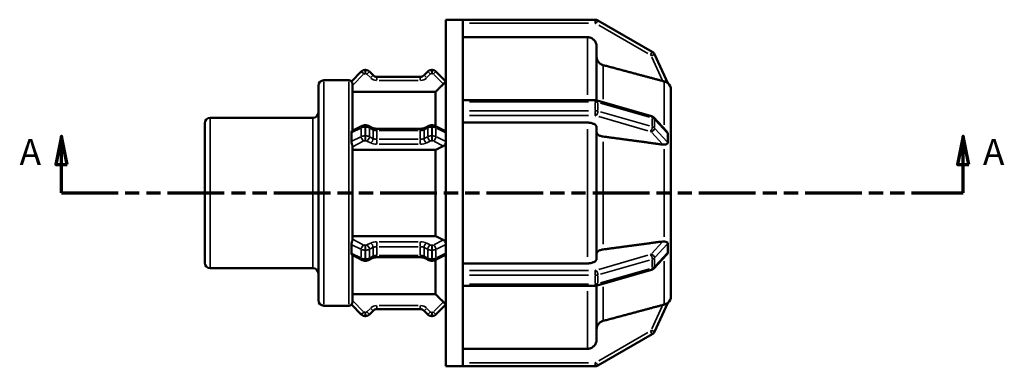
# Model space of a CAD drawing. Units: millimetres. Extents: x 0 to 904, y 0 to 594.
# Drawn here: x 291 to 465, y 234 to 295 of the extents above; entities that cross this region are included whole.
import ezdxf

# ---------------------------------------------------------------- set-up
doc = ezdxf.new("R2010")
doc.units = ezdxf.units.MM
doc.linetypes.add('DOUBLE_DASH_CHAIN', pattern=[1.2403, 0.6614, -0.0827, 0.1654, -0.0827, 0.1654, -0.0827])
for name, color, linetype, lineweight in [('Section Line (ANSI)', 7, 'DOUBLE_DASH_CHAIN', 70), ('Visible (ANSI)', 7, 'Continuous', 50), ('Visible Narrow (ANSI)', 7, 'Continuous', 35)]:
    doc.layers.add(name, color=color, linetype=linetype, lineweight=lineweight)
doc.styles.add('Label Text (ANSI)', font='tahoma.ttf')

# ---------------------------------------------------------------- blocks, each defined once
blk = doc.blocks.new('2dTransSection0')
at = {"layer": 'Section Line (ANSI)', "linetype": 'Continuous'}
for p, q in [((298.83, 274.93), (297.83, 269.93)), ((298.83, 269.93), (298.83, 274.93)), ((299.83, 269.93), (298.83, 274.93)), ((457.43, 274.93), (456.43, 269.93)), ((457.43, 269.93), (457.43, 274.93)), ((458.43, 269.93), (457.43, 274.93)), ((297.83, 269.93), (299.83, 269.93)), ((298.83, 264.93), (298.83, 269.93)), ((456.43, 269.93), (458.43, 269.93)), ((457.43, 264.93), (457.43, 269.93)), ((298.83, 264.93), (307.92, 264.93)), ((448.34, 264.93), (457.43, 264.93))]:
    blk.add_line(p, q, dxfattribs=at)
at = {"layer": 'Section Line (ANSI)', "linetype": 'DOUBLE_DASH_CHAIN', "ltscale": 15.068279}
blk.add_line((298.83, 264.93), (457.43, 264.93), dxfattribs=at)
at = {"layer": 'Section Line (ANSI)', "linetype": 'Continuous', "flags": 128}
for points in [[(299.83, 269.93), (298.83, 274.93), (297.83, 269.93), (299.83, 269.93)], [(458.43, 269.93), (457.43, 274.93), (456.43, 269.93), (458.43, 269.93)]]:
    blk.add_lwpolyline(points, dxfattribs=at)
at = {"layer": 'Section Line (ANSI)'}
for points in [[(299.83, 269.93), (298.83, 274.93), (297.83, 269.93), (299.83, 269.93)], [(458.43, 269.93), (457.43, 274.93), (456.43, 269.93), (458.43, 269.93)]]:
    blk.add_solid(points, dxfattribs=at)
at = {"layer": 'Section Line (ANSI)', "char_height": 4.57, "attachment_point": 7, "style": 'Label Text (ANSI)'}
for insert in [(291.47, 268.43), (460.9, 268.43)]:
    blk.add_mtext('A', dxfattribs=dict(at, insert=insert))

msp = doc.modelspace()

# ---------------------------------------------------------------- linework, layer by layer
at = {"layer": 'Visible (ANSI)'}
for p, q in [((366.43, 234.427), (366.43, 295.427)), ((366.43, 295.427), (369.43, 295.427)), ((392.704, 295.427), (369.43, 295.427)), ((369.43, 295.41), (369.43, 295.427)), ((369.43, 281.064), (369.43, 295.41)), ((402.765, 289.768), (393.184, 295.299)), ((391.362, 292.335), (369.43, 292.335)), ((392.962, 290.732), (392.962, 281.237)), ((405.489, 284.252), (403.157, 289.336)), ((351.578, 286.307), (349.832, 284.561)), ((352.32, 286.588), (352.257, 286.588)), ((353.657, 285.649), (352.999, 286.307)), ((363.277, 286.307), (362.619, 285.649)), ((364.019, 286.588), (363.956, 286.588)), ((366.43, 284.575), (364.698, 286.307)), ((344.99, 284.758), (349.39, 284.758)), ((350.03, 284.059), (350.03, 275.872)), ((361.94, 285.368), (354.336, 285.368)), ((344.03, 246.057), (344.03, 283.798)), ((364.63, 282.71), (350.03, 282.71)), ((364.63, 276.681), (364.63, 282.71)), ((406.03, 283.073), (406.028, 283.076)), ((406.028, 283.072), (406.03, 283.073)), ((406.03, 283.073), (406.03, 275.321)), ((369.43, 281.264), (392.704, 281.264)), ((369.43, 280.944), (369.43, 281.064)), ((369.43, 280.177), (369.43, 280.944)), ((393.042, 281.217), (402.622, 278.452)), ((369.43, 279.411), (369.43, 280.177)), ((369.43, 279.273), (369.43, 279.411)), ((369.43, 250.581), (369.43, 279.273)), ((324.03, 252.667), (324.03, 277.188)), ((324.99, 278.148), (343.07, 278.148)), ((391.362, 277.31), (369.43, 277.31)), ((403.047, 278.198), (405.299, 275.742)), ((349.961, 275.838), (351.745, 276.73)), ((352.257, 276.844), (352.32, 276.844)), ((352.833, 276.73), (353.491, 276.401)), ((354.336, 276.234), (361.94, 276.234)), ((362.786, 276.401), (363.443, 276.73)), ((363.956, 276.844), (364.019, 276.844)), ((364.531, 276.73), (366.288, 275.852)), ((392.962, 276.509), (392.962, 253.346)), ((406.028, 275.322), (406.03, 275.321)), ((406.03, 275.321), (406.03, 274)), ((406.03, 274), (406.03, 272.68)), ((350.03, 273.187), (350.03, 256.668)), ((364.63, 272.498), (350.03, 272.498)), ((364.63, 257.357), (364.63, 272.498)), ((406.03, 272.68), (406.028, 272.681)), ((406.028, 272.679), (406.03, 272.68)), ((406.03, 272.68), (406.03, 257.175)), ((350.03, 257.357), (364.63, 257.357)), ((406.03, 257.175), (406.028, 257.176)), ((406.028, 257.174), (406.03, 257.175)), ((406.03, 257.175), (406.03, 255.855)), ((406.03, 255.855), (406.03, 254.534)), ((351.745, 253.125), (349.961, 254.017)), ((350.03, 253.983), (350.03, 245.796)), ((352.32, 253.011), (352.257, 253.011)), ((353.491, 253.454), (352.833, 253.125)), ((361.94, 253.621), (354.336, 253.621)), ((363.443, 253.125), (362.786, 253.454)), ((364.019, 253.011), (363.956, 253.011)), ((366.288, 254.003), (364.531, 253.125)), ((364.63, 247.145), (364.63, 253.174)), ((405.299, 254.112), (403.047, 251.657)), ((406.03, 254.534), (406.028, 254.532)), ((406.03, 254.534), (406.03, 246.782)), ((324.99, 251.707), (343.07, 251.707)), ((369.43, 252.544), (391.362, 252.544)), ((402.622, 251.403), (393.042, 248.637)), ((369.43, 250.444), (369.43, 250.581)), ((369.43, 249.677), (369.43, 250.444)), ((369.43, 248.911), (369.43, 249.677)), ((369.43, 248.791), (369.43, 248.911)), ((369.43, 234.445), (369.43, 248.791)), ((392.704, 248.591), (369.43, 248.591)), ((392.962, 248.617), (392.962, 239.122)), ((350.03, 247.145), (364.63, 247.145)), ((406.028, 246.779), (406.03, 246.782)), ((406.03, 246.782), (406.028, 246.782)), ((344.99, 245.097), (349.39, 245.097)), ((349.832, 245.294), (351.578, 243.548)), ((352.999, 243.548), (353.657, 244.205)), ((354.336, 244.487), (361.94, 244.487)), ((362.619, 244.205), (363.277, 243.548)), ((364.698, 243.548), (366.43, 245.28)), ((403.157, 240.518), (405.489, 245.603)), ((352.257, 243.267), (352.32, 243.267)), ((363.956, 243.267), (364.019, 243.267)), ((393.184, 234.556), (402.765, 240.087)), ((369.43, 237.52), (391.362, 237.52)), ((366.43, 234.427), (369.43, 234.427)), ((369.43, 234.427), (369.43, 234.445)), ((369.43, 234.427), (392.704, 234.427))]:
    msp.add_line(p, q, dxfattribs=at)
for centre, radius, start, end in [((392.704, 294.467), 0.96, 60, 90), ((402.285, 288.936), 0.96, 24.63661, 60), ((352.257, 285.628), 0.96, 90, 135), ((352.32, 285.628), 0.96, 45, 90), ((363.956, 285.628), 0.96, 90, 135), ((364.019, 285.628), 0.96, 45, 90), ((344.99, 283.798), 0.96, 90, 180), ((349.39, 284.118), 0.64, 45, 90), ((354.336, 286.328), 0.96, 225, 270), ((361.94, 286.328), 0.96, 270, 315), ((404.43, 283.073), 1.6, 0, 49.27323), ((343.07, 279.108), 0.96, 270, 0), ((324.99, 277.188), 0.96, 90, 180), ((324.99, 252.667), 0.96, 180, 270), ((343.07, 250.747), 0.96, 0, 90), ((344.99, 246.057), 0.96, 180, 270), ((404.43, 246.782), 1.6, 310.72677, 0), ((349.39, 245.737), 0.64, 270, 315), ((354.336, 243.527), 0.96, 90, 135), ((361.94, 243.527), 0.96, 45, 90), ((352.257, 244.227), 0.96, 225, 270), ((352.32, 244.227), 0.96, 270, 315), ((363.956, 244.227), 0.96, 225, 270), ((364.019, 244.227), 0.96, 270, 315), ((402.285, 240.918), 0.96, 300, 335.36339), ((392.704, 235.387), 0.96, 270, 300)]:
    msp.add_arc(centre, radius, start, end, dxfattribs=at)
for points, knots in [([(392.962, 290.732), (392.962, 290.93), (392.915, 291.163), (392.764, 291.529), (392.632, 291.726), (392.353, 292.006), (392.156, 292.137), (391.791, 292.289), (391.559, 292.335), (391.362, 292.335)], [-0.23715043, -0.23715043, -0.23715043, -0.23715043, -0.17777855, -0.17777855, -0.11846315, -0.11846315, -0.05920815, -0.05920815, 0, 0, 0, 0]), ([(394.147, 287.433), (394.078, 287.452), (394.011, 287.475), (393.767, 287.576), (393.57, 287.708), (393.291, 287.988), (393.159, 288.185), (393.008, 288.551), (392.962, 288.784), (392.962, 288.982)], [0.51363005, 0.51363005, 0.51363005, 0.51363005, 0.53358217, 0.53358217, 0.59284832, 0.59284832, 0.65219237, 0.65219237, 0.71159169, 0.71159169, 0.71159169, 0.71159169]), ([(350.03, 284.059), (350.03, 284.113), (350.023, 284.166), (349.996, 284.28), (349.973, 284.336), (349.921, 284.435), (349.893, 284.475), (349.85, 284.533), (349.835, 284.552), (349.832, 284.558), (349.832, 284.559), (349.832, 284.56), (349.832, 284.561)], [-0.091246203, -0.091246203, -0.091246203, -0.091246203, -0.07370202, -0.07370202, -0.05132275, -0.05132275, -0.026056878, -0.026056878, 0, 0, 0, 0.004765511, 0.004765511, 0.004765511, 0.004765511]), ([(366.43, 284.547), (366.424, 284.54), (366.416, 284.529), (366.382, 284.489), (366.347, 284.449), (366.266, 284.36), (366.214, 284.305), (366.109, 284.196), (366.057, 284.142), (366.007, 284.092)], [0.301256371, 0.301256371, 0.301256371, 0.301256371, 0.31236195, 0.31236195, 0.33686464, 0.33686464, 0.361358016, 0.361358016, 0.382289605, 0.382289605, 0.382289605, 0.382289605]), ([(404.844, 284.561), (404.774, 284.579), (404.703, 284.597), (404.637, 284.615), (404.63, 284.617), (404.623, 284.619), (404.616, 284.621)], [0.424973352, 0.424973352, 0.424973352, 0.424973352, 0.445749883, 0.445749883, 0.445749883, 0.447893192, 0.447893192, 0.447893192, 0.447893192]), ([(405.489, 284.252), (405.489, 284.251), (405.489, 284.251), (405.486, 284.251), (405.477, 284.257), (405.442, 284.282), (405.409, 284.306), (405.303, 284.376), (405.199, 284.436), (404.999, 284.517), (404.923, 284.542), (404.844, 284.561)], [-0.15921013, -0.15921013, -0.15921013, -0.15921013, -0.15467146, -0.15467146, -0.13887056, -0.13887056, -0.11479352, -0.11479352, -0.06785761, -0.06785761, -0.04250183, -0.04250183, -0.04250183, -0.04250183]), ([(393.042, 281.217), (393.019, 281.224), (392.996, 281.23), (392.951, 281.24), (392.928, 281.244), (392.883, 281.251), (392.861, 281.254), (392.816, 281.259), (392.794, 281.261), (392.749, 281.263), (392.727, 281.264), (392.704, 281.264)], [1.04719755, 1.04719755, 1.04719755, 1.04719755, 1.15191731, 1.15191731, 1.25663706, 1.25663706, 1.36135682, 1.36135682, 1.46607657, 1.46607657, 1.57079633, 1.57079633, 1.57079633, 1.57079633]), ([(392.962, 276.509), (392.962, 276.608), (392.915, 276.725), (392.764, 276.907), (392.632, 277.006), (392.353, 277.146), (392.156, 277.212), (391.791, 277.287), (391.559, 277.31), (391.362, 277.31)], [-0.23715043, -0.23715043, -0.23715043, -0.23715043, -0.17777855, -0.17777855, -0.11846315, -0.11846315, -0.05920815, -0.05920815, 0, 0, 0, 0]), ([(403.047, 278.198), (403.018, 278.229), (402.989, 278.256), (402.93, 278.304), (402.901, 278.324), (402.843, 278.36), (402.815, 278.375), (402.759, 278.402), (402.731, 278.414), (402.676, 278.435), (402.649, 278.444), (402.622, 278.452)], [0.42999003, 0.42999003, 0.42999003, 0.42999003, 0.55343154, 0.55343154, 0.67687304, 0.67687304, 0.80031454, 0.80031454, 0.92375605, 0.92375605, 1.04719755, 1.04719755, 1.04719755, 1.04719755]), ([(349.832, 275.51), (349.832, 275.521), (349.832, 275.532), (349.832, 275.542), (349.832, 275.557), (349.833, 275.571), (349.839, 275.635), (349.851, 275.681), (349.887, 275.767), (349.914, 275.804), (349.948, 275.83), (349.955, 275.835), (349.961, 275.838)], [-0.003802857, -0.003802857, -0.003802857, -0.003802857, 0, 0, 0, 0.005293635, 0.005293635, 0.024107797, 0.024107797, 0.047794017, 0.047794017, 0.053722743, 0.053722743, 0.053722743, 0.053722743]), ([(349.832, 273.978), (349.839, 274.243), (349.842, 274.501), (349.842, 274.997), (349.839, 275.252), (349.832, 275.51)], [1.06225549, 1.06225549, 1.06225549, 1.06225549, 1.14805479, 1.14805479, 1.23385408, 1.23385408, 1.23385408, 1.23385408]), ([(352.257, 276.844), (352.224, 276.844), (352.19, 276.843), (352.123, 276.838), (352.089, 276.834), (352.022, 276.823), (351.988, 276.816), (351.92, 276.798), (351.885, 276.788), (351.816, 276.763), (351.781, 276.748), (351.745, 276.73)], [1.57079633, 1.57079633, 1.57079633, 1.57079633, 1.72787596, 1.72787596, 1.88495559, 1.88495559, 2.04203522, 2.04203522, 2.19911486, 2.19911486, 2.35619449, 2.35619449, 2.35619449, 2.35619449]), ([(352.833, 276.73), (352.797, 276.748), (352.762, 276.763), (352.692, 276.788), (352.658, 276.798), (352.59, 276.816), (352.556, 276.823), (352.488, 276.834), (352.455, 276.838), (352.387, 276.843), (352.354, 276.844), (352.32, 276.844)], [0.78539816, 0.78539816, 0.78539816, 0.78539816, 0.9424778, 0.9424778, 1.09955743, 1.09955743, 1.25663706, 1.25663706, 1.41371669, 1.41371669, 1.57079633, 1.57079633, 1.57079633, 1.57079633]), ([(354.336, 276.234), (354.269, 276.234), (354.202, 276.237), (354.07, 276.247), (354.006, 276.255), (353.882, 276.275), (353.823, 276.287), (353.712, 276.316), (353.66, 276.332), (353.567, 276.365), (353.526, 276.383), (353.491, 276.401)], [1.57079633, 1.57079633, 1.57079633, 1.57079633, 1.72787596, 1.72787596, 1.88495559, 1.88495559, 2.04203522, 2.04203522, 2.19911486, 2.19911486, 2.35619449, 2.35619449, 2.35619449, 2.35619449]), ([(362.786, 276.401), (362.75, 276.383), (362.709, 276.365), (362.616, 276.332), (362.564, 276.316), (362.453, 276.287), (362.394, 276.275), (362.27, 276.255), (362.206, 276.247), (362.074, 276.237), (362.007, 276.234), (361.94, 276.234)], [0.78539816, 0.78539816, 0.78539816, 0.78539816, 0.9424778, 0.9424778, 1.09955743, 1.09955743, 1.25663706, 1.25663706, 1.41371669, 1.41371669, 1.57079633, 1.57079633, 1.57079633, 1.57079633]), ([(363.956, 276.844), (363.922, 276.844), (363.889, 276.843), (363.822, 276.838), (363.788, 276.834), (363.72, 276.823), (363.687, 276.816), (363.618, 276.798), (363.584, 276.788), (363.514, 276.763), (363.479, 276.748), (363.443, 276.73)], [1.57079633, 1.57079633, 1.57079633, 1.57079633, 1.72787596, 1.72787596, 1.88495559, 1.88495559, 2.04203522, 2.04203522, 2.19911486, 2.19911486, 2.35619449, 2.35619449, 2.35619449, 2.35619449]), ([(364.531, 276.73), (364.496, 276.748), (364.46, 276.763), (364.391, 276.788), (364.356, 276.798), (364.288, 276.816), (364.254, 276.823), (364.187, 276.834), (364.153, 276.838), (364.086, 276.843), (364.052, 276.844), (364.019, 276.844)], [0.78539816, 0.78539816, 0.78539816, 0.78539816, 0.9424778, 0.9424778, 1.09955743, 1.09955743, 1.25663706, 1.25663706, 1.41371669, 1.41371669, 1.57079633, 1.57079633, 1.57079633, 1.57079633]), ([(366.288, 275.852), (366.294, 275.848), (366.3, 275.845), (366.347, 275.816), (366.382, 275.774), (366.416, 275.696), (366.424, 275.669), (366.43, 275.64)], [0.045413624, 0.045413624, 0.045413624, 0.045413624, 0.048986752, 0.048986752, 0.073489442, 0.073489442, 0.084595021, 0.084595021, 0.084595021, 0.084595021]), ([(394.147, 274.859), (394.078, 274.869), (394.011, 274.88), (393.767, 274.931), (393.57, 274.997), (393.291, 275.137), (393.159, 275.236), (393.008, 275.418), (392.962, 275.535), (392.962, 275.634)], [0.51363005, 0.51363005, 0.51363005, 0.51363005, 0.53358217, 0.53358217, 0.59284832, 0.59284832, 0.65219237, 0.65219237, 0.71159169, 0.71159169, 0.71159169, 0.71159169]), ([(405.299, 275.742), (405.301, 275.74), (405.303, 275.738), (405.357, 275.678), (405.399, 275.619), (405.45, 275.525), (405.467, 275.487), (405.486, 275.417), (405.49, 275.386), (405.489, 275.356), (405.489, 275.356), (405.489, 275.356)], [-0.221726734, -0.221726734, -0.221726734, -0.221726734, -0.220653022, -0.220653022, -0.192645896, -0.192645896, -0.174937156, -0.174937156, -0.159823446, -0.159823446, -0.159714696, -0.159714696, -0.159714696, -0.159714696]), ([(405.489, 275.356), (405.478, 275.105), (405.473, 274.851), (405.473, 274.606), (405.473, 274.362), (405.478, 274.098), (405.489, 273.823)], [-0.08463861, -0.08463861, -0.08463861, -0.08463861, 0, 0, 0, 0.08463861, 0.08463861, 0.08463861, 0.08463861]), ([(350.03, 273.187), (350.03, 273.195), (350.029, 273.203), (350.025, 273.255), (350.012, 273.303), (349.974, 273.415), (349.949, 273.478), (349.898, 273.614), (349.874, 273.686), (349.843, 273.818), (349.834, 273.878), (349.832, 273.935), (349.832, 273.938), (349.832, 273.942), (349.832, 273.956), (349.832, 273.967), (349.832, 273.978)], [-0.087008002, -0.087008002, -0.087008002, -0.087008002, -0.083229142, -0.083229142, -0.063422118, -0.063422118, -0.041803531, -0.041803531, -0.019065907, -0.019065907, 0, 0, 0, 0.0010598, 0.0010598, 0.004761363, 0.004761363, 0.004761363, 0.004761363]), ([(366.43, 273.835), (366.424, 273.799), (366.416, 273.761), (366.382, 273.642), (366.347, 273.561), (366.266, 273.421), (366.214, 273.353), (366.109, 273.251), (366.057, 273.214), (366.007, 273.189)], [0.301256371, 0.301256371, 0.301256371, 0.301256371, 0.31236195, 0.31236195, 0.33686464, 0.33686464, 0.361358016, 0.361358016, 0.382289605, 0.382289605, 0.382289605, 0.382289605]), ([(405.489, 273.823), (405.489, 273.818), (405.489, 273.813), (405.489, 273.774), (405.482, 273.744), (405.45, 273.672), (405.416, 273.637), (405.31, 273.558), (405.208, 273.515), (405.006, 273.466), (404.927, 273.454), (404.844, 273.447)], [-0.15797387, -0.15797387, -0.15797387, -0.15797387, -0.15571542, -0.15571542, -0.14065706, -0.14065706, -0.11510962, -0.11510962, -0.06880894, -0.06880894, -0.04242808, -0.04242808, -0.04242808, -0.04242808]), ([(404.844, 273.447), (404.774, 273.441), (404.703, 273.443), (404.637, 273.451), (404.63, 273.452), (404.623, 273.452), (404.616, 273.453)], [0.424973352, 0.424973352, 0.424973352, 0.424973352, 0.445749883, 0.445749883, 0.445749883, 0.447893192, 0.447893192, 0.447893192, 0.447893192]), ([(349.832, 255.877), (349.832, 255.888), (349.832, 255.9), (349.832, 255.911), (349.832, 255.922), (349.833, 255.934), (349.837, 256.005), (349.848, 256.066), (349.882, 256.196), (349.906, 256.264), (349.956, 256.395), (349.98, 256.456), (350.018, 256.57), (350.029, 256.619), (350.03, 256.665), (350.03, 256.667), (350.03, 256.668)], [-0.003801255, -0.003801255, -0.003801255, -0.003801255, 0, 0, 0, 0.003848418, 0.003848418, 0.02334464, 0.02334464, 0.045028443, 0.045028443, 0.066683937, 0.066683937, 0.088339505, 0.088339505, 0.088959635, 0.088959635, 0.088959635, 0.088959635]), ([(366.007, 256.666), (366.057, 256.641), (366.109, 256.603), (366.214, 256.502), (366.266, 256.434), (366.347, 256.294), (366.382, 256.213), (366.416, 256.094), (366.424, 256.056), (366.43, 256.02)], [0.003561787, 0.003561787, 0.003561787, 0.003561787, 0.024493376, 0.024493376, 0.048986752, 0.048986752, 0.073489442, 0.073489442, 0.084595021, 0.084595021, 0.084595021, 0.084595021]), ([(404.616, 256.401), (404.623, 256.402), (404.63, 256.403), (404.637, 256.404), (404.703, 256.412), (404.774, 256.414), (404.844, 256.408)], [0.443606574, 0.443606574, 0.443606574, 0.443606574, 0.445749883, 0.445749883, 0.445749883, 0.466526414, 0.466526414, 0.466526414, 0.466526414]), ([(404.844, 256.408), (404.873, 256.406), (404.902, 256.402), (405.07, 256.379), (405.189, 256.345), (405.338, 256.277), (405.386, 256.245), (405.443, 256.186), (405.462, 256.159), (405.484, 256.103), (405.489, 256.075), (405.489, 256.039), (405.489, 256.035), (405.489, 256.032)], [-0.27715397, -0.27715397, -0.27715397, -0.27715397, -0.26797306, -0.26797306, -0.22278825, -0.22278825, -0.19313106, -0.19313106, -0.17495295, -0.17495295, -0.16031077, -0.16031077, -0.15848942, -0.15848942, -0.15848942, -0.15848942]), ([(349.832, 254.344), (349.839, 254.603), (349.842, 254.858), (349.842, 255.353), (349.839, 255.612), (349.832, 255.877)], [1.06225549, 1.06225549, 1.06225549, 1.06225549, 1.14805479, 1.14805479, 1.23385408, 1.23385408, 1.23385408, 1.23385408]), ([(392.962, 254.221), (392.962, 254.32), (393.008, 254.436), (393.159, 254.619), (393.291, 254.718), (393.57, 254.858), (393.767, 254.924), (394.011, 254.974), (394.078, 254.986), (394.147, 254.995)], [0.23717922, 0.23717922, 0.23717922, 0.23717922, 0.29657854, 0.29657854, 0.35592259, 0.35592259, 0.41518874, 0.41518874, 0.43514085, 0.43514085, 0.43514085, 0.43514085]), ([(405.489, 256.032), (405.478, 255.757), (405.473, 255.493), (405.473, 255.248), (405.473, 255.004), (405.478, 254.75), (405.489, 254.499)], [-0.08463861, -0.08463861, -0.08463861, -0.08463861, 0, 0, 0, 0.08463861, 0.08463861, 0.08463861, 0.08463861]), ([(349.961, 254.017), (349.948, 254.023), (349.934, 254.034), (349.895, 254.077), (349.871, 254.117), (349.842, 254.207), (349.834, 254.254), (349.832, 254.304), (349.832, 254.317), (349.832, 254.331), (349.832, 254.344)], [-0.052509312, -0.052509312, -0.052509312, -0.052509312, -0.040552423, -0.040552423, -0.018353145, -0.018353145, 0, 0, 0, 0.004758534, 0.004758534, 0.004758534, 0.004758534]), ([(351.745, 253.125), (351.781, 253.107), (351.816, 253.092), (351.885, 253.067), (351.92, 253.057), (351.988, 253.039), (352.022, 253.032), (352.089, 253.021), (352.123, 253.017), (352.19, 253.012), (352.224, 253.011), (352.257, 253.011)], [3.92699082, 3.92699082, 3.92699082, 3.92699082, 4.08407045, 4.08407045, 4.24115008, 4.24115008, 4.39822972, 4.39822972, 4.55530935, 4.55530935, 4.71238898, 4.71238898, 4.71238898, 4.71238898]), ([(352.32, 253.011), (352.354, 253.011), (352.387, 253.012), (352.455, 253.017), (352.488, 253.021), (352.556, 253.032), (352.59, 253.039), (352.658, 253.057), (352.692, 253.067), (352.762, 253.092), (352.797, 253.107), (352.833, 253.125)], [4.71238898, 4.71238898, 4.71238898, 4.71238898, 4.86946861, 4.86946861, 5.02654825, 5.02654825, 5.18362788, 5.18362788, 5.34070751, 5.34070751, 5.49778714, 5.49778714, 5.49778714, 5.49778714]), ([(353.491, 253.454), (353.526, 253.471), (353.567, 253.489), (353.66, 253.523), (353.712, 253.539), (353.823, 253.567), (353.882, 253.58), (354.006, 253.6), (354.07, 253.608), (354.202, 253.618), (354.269, 253.621), (354.336, 253.621)], [3.92699082, 3.92699082, 3.92699082, 3.92699082, 4.08407045, 4.08407045, 4.24115008, 4.24115008, 4.39822972, 4.39822972, 4.55530935, 4.55530935, 4.71238898, 4.71238898, 4.71238898, 4.71238898]), ([(361.94, 253.621), (362.007, 253.621), (362.074, 253.618), (362.206, 253.608), (362.27, 253.6), (362.394, 253.58), (362.453, 253.567), (362.564, 253.539), (362.616, 253.523), (362.709, 253.489), (362.75, 253.471), (362.786, 253.454)], [4.71238898, 4.71238898, 4.71238898, 4.71238898, 4.86946861, 4.86946861, 5.02654825, 5.02654825, 5.18362788, 5.18362788, 5.34070751, 5.34070751, 5.49778714, 5.49778714, 5.49778714, 5.49778714]), ([(363.443, 253.125), (363.479, 253.107), (363.514, 253.092), (363.584, 253.067), (363.618, 253.057), (363.687, 253.039), (363.72, 253.032), (363.788, 253.021), (363.822, 253.017), (363.889, 253.012), (363.922, 253.011), (363.956, 253.011)], [3.92699082, 3.92699082, 3.92699082, 3.92699082, 4.08407045, 4.08407045, 4.24115008, 4.24115008, 4.39822972, 4.39822972, 4.55530935, 4.55530935, 4.71238898, 4.71238898, 4.71238898, 4.71238898]), ([(364.019, 253.011), (364.052, 253.011), (364.086, 253.012), (364.153, 253.017), (364.187, 253.021), (364.254, 253.032), (364.288, 253.039), (364.356, 253.057), (364.391, 253.067), (364.46, 253.092), (364.496, 253.107), (364.531, 253.125)], [4.71238898, 4.71238898, 4.71238898, 4.71238898, 4.86946861, 4.86946861, 5.02654825, 5.02654825, 5.18362788, 5.18362788, 5.34070751, 5.34070751, 5.49778714, 5.49778714, 5.49778714, 5.49778714]), ([(366.43, 254.215), (366.424, 254.186), (366.416, 254.159), (366.382, 254.08), (366.347, 254.039), (366.3, 254.01), (366.294, 254.006), (366.288, 254.003)], [0.301256371, 0.301256371, 0.301256371, 0.301256371, 0.31236195, 0.31236195, 0.33686464, 0.33686464, 0.340437768, 0.340437768, 0.340437768, 0.340437768]), ([(391.362, 252.544), (391.559, 252.544), (391.791, 252.567), (392.156, 252.643), (392.353, 252.709), (392.632, 252.849), (392.764, 252.947), (392.915, 253.13), (392.962, 253.247), (392.962, 253.346)], [0, 0, 0, 0, 0.05920815, 0.05920815, 0.11846315, 0.11846315, 0.17777855, 0.17777855, 0.23715043, 0.23715043, 0.23715043, 0.23715043]), ([(405.489, 254.499), (405.489, 254.492), (405.489, 254.484), (405.487, 254.443), (405.479, 254.408), (405.443, 254.309), (405.405, 254.244), (405.34, 254.16), (405.321, 254.136), (405.299, 254.112)], [-0.158065222, -0.158065222, -0.158065222, -0.158065222, -0.154484561, -0.154484561, -0.138305474, -0.138305474, -0.109732299, -0.109732299, -0.098723552, -0.098723552, -0.098723552, -0.098723552]), ([(402.622, 251.403), (402.649, 251.411), (402.676, 251.42), (402.731, 251.441), (402.759, 251.452), (402.815, 251.48), (402.843, 251.495), (402.901, 251.531), (402.93, 251.551), (402.989, 251.599), (403.018, 251.626), (403.047, 251.657)], [5.23598776, 5.23598776, 5.23598776, 5.23598776, 5.35942926, 5.35942926, 5.48287076, 5.48287076, 5.60631227, 5.60631227, 5.72975377, 5.72975377, 5.85319528, 5.85319528, 5.85319528, 5.85319528]), ([(392.704, 248.591), (392.727, 248.591), (392.749, 248.592), (392.794, 248.594), (392.816, 248.596), (392.861, 248.6), (392.883, 248.603), (392.928, 248.611), (392.951, 248.615), (392.996, 248.625), (393.019, 248.631), (393.042, 248.637)], [4.71238898, 4.71238898, 4.71238898, 4.71238898, 4.81710874, 4.81710874, 4.92182849, 4.92182849, 5.02654825, 5.02654825, 5.131268, 5.131268, 5.23598776, 5.23598776, 5.23598776, 5.23598776]), ([(349.832, 245.294), (349.832, 245.294), (349.832, 245.295), (349.832, 245.296), (349.833, 245.301), (349.845, 245.316), (349.883, 245.366), (349.908, 245.4), (349.957, 245.486), (349.98, 245.535), (350.017, 245.653), (350.029, 245.718), (350.03, 245.79), (350.03, 245.793), (350.03, 245.796)], [-0.003804214, -0.003804214, -0.003804214, -0.003804214, 0, 0, 0, 0.023511694, 0.023511694, 0.045750689, 0.045750689, 0.066126464, 0.066126464, 0.087654449, 0.087654449, 0.088547181, 0.088547181, 0.088547181, 0.088547181]), ([(366.007, 245.763), (366.057, 245.712), (366.109, 245.659), (366.214, 245.55), (366.266, 245.495), (366.347, 245.406), (366.382, 245.366), (366.416, 245.325), (366.424, 245.315), (366.43, 245.307)], [0.003561787, 0.003561787, 0.003561787, 0.003561787, 0.024493376, 0.024493376, 0.048986752, 0.048986752, 0.073489442, 0.073489442, 0.084595021, 0.084595021, 0.084595021, 0.084595021]), ([(404.616, 245.234), (404.623, 245.236), (404.63, 245.238), (404.637, 245.24), (404.703, 245.258), (404.774, 245.276), (404.844, 245.293)], [0.443606574, 0.443606574, 0.443606574, 0.443606574, 0.445749883, 0.445749883, 0.445749883, 0.466526414, 0.466526414, 0.466526414, 0.466526414]), ([(404.844, 245.293), (404.888, 245.304), (404.931, 245.317), (405.104, 245.375), (405.214, 245.429), (405.353, 245.511), (405.399, 245.542), (405.451, 245.579), (405.468, 245.591), (405.486, 245.604), (405.49, 245.606), (405.489, 245.603)], [-0.27212555, -0.27212555, -0.27212555, -0.27212555, -0.25879617, -0.25879617, -0.21742686, -0.21742686, -0.18943965, -0.18943965, -0.17245702, -0.17245702, -0.15887786, -0.15887786, -0.15887786, -0.15887786]), ([(392.962, 240.873), (392.962, 241.071), (393.008, 241.304), (393.159, 241.67), (393.291, 241.867), (393.57, 242.147), (393.767, 242.279), (394.011, 242.38), (394.078, 242.403), (394.147, 242.422)], [0.23717922, 0.23717922, 0.23717922, 0.23717922, 0.29657854, 0.29657854, 0.35592259, 0.35592259, 0.41518874, 0.41518874, 0.43514085, 0.43514085, 0.43514085, 0.43514085]), ([(391.362, 237.52), (391.559, 237.52), (391.791, 237.566), (392.156, 237.717), (392.353, 237.849), (392.632, 238.129), (392.764, 238.326), (392.915, 238.692), (392.962, 238.924), (392.962, 239.122)], [0, 0, 0, 0, 0.05920815, 0.05920815, 0.11846315, 0.11846315, 0.17777855, 0.17777855, 0.23715043, 0.23715043, 0.23715043, 0.23715043])]:
    msp.add_open_spline(points, degree=3, knots=knots, dxfattribs=at)
for points, weights in [([(404.616, 284.621), (399.73, 285.934), (394.147, 287.433)], [1.00010335822, 1.00226827097, 1]), ([(366.007, 284.092), (365.293, 283.375), (364.63, 282.71)], [1.00040654507, 1.00089936934, 1]), ([(404.616, 273.453), (399.73, 274.11), (394.147, 274.859)], [1.00010390487, 1.00226854581, 1]), ([(366.007, 273.189), (365.293, 272.831), (364.63, 272.498)], [1.00040654509, 1.00089936938, 1]), ([(364.63, 257.357), (365.293, 257.024), (366.007, 256.666)], [1, 1.00089936948, 1.00040654513]), ([(394.147, 254.995), (399.73, 255.745), (404.616, 256.401)], [1, 1.00226854471, 1.00010390482]), ([(364.63, 247.145), (365.293, 246.479), (366.007, 245.763)], [1, 1.00089936933, 1.00040654507]), ([(394.147, 242.422), (399.73, 243.921), (404.616, 245.234)], [1, 1.00226854568, 1.00010390486])]:
    msp.add_rational_spline(points, weights, degree=2, dxfattribs=at)
for points in [[(406.028, 283.072), (406.028, 283.074), (406.028, 283.075), (406.028, 283.076)], [(406.03, 274), (406.03, 274.419), (406.03, 274.871), (406.028, 275.322)], [(406.028, 272.681), (406.03, 273.129), (406.03, 273.581), (406.03, 274)], [(406.028, 272.679), (406.028, 272.68), (406.028, 272.68), (406.028, 272.681)], [(406.028, 257.174), (406.028, 257.174), (406.028, 257.175), (406.028, 257.176)], [(406.03, 255.855), (406.03, 256.274), (406.03, 256.726), (406.028, 257.174)], [(406.028, 254.532), (406.03, 254.984), (406.03, 255.435), (406.03, 255.855)], [(406.028, 246.779), (406.028, 246.78), (406.028, 246.781), (406.028, 246.782)]]:
    msp.add_open_spline(points, degree=3, dxfattribs=at)
at = {"layer": 'Visible Narrow (ANSI)'}
for p, q in [((370.593, 294.787), (391.541, 294.787)), ((392.704, 294.838), (392.704, 295.425)), ((392.889, 294.788), (393.183, 295.297)), ((393.343, 294.468), (401.966, 289.49)), ((391.362, 282.216), (391.362, 292.242)), ((402.47, 289.257), (402.764, 289.766)), ((402.621, 289.091), (403.155, 289.336)), ((402.677, 288.847), (404.514, 284.843)), ((350.13, 283.953), (351.931, 285.754)), ((351.995, 285.89), (351.58, 286.306)), ((352.257, 285.998), (352.257, 286.586)), ((352.26, 285.948), (352.317, 285.948)), ((352.32, 285.998), (352.32, 286.586)), ((352.58, 285.822), (353.171, 285.23)), ((352.582, 285.89), (352.998, 286.306)), ((363.105, 285.23), (363.697, 285.822)), ((363.694, 285.89), (363.278, 286.306)), ((363.956, 285.998), (363.956, 286.586)), ((363.959, 285.948), (364.016, 285.948)), ((364.019, 285.998), (364.019, 286.586)), ((364.281, 285.89), (364.696, 286.306)), ((364.333, 285.766), (365.919, 284.18)), ((394.147, 287.364), (394.147, 281.458)), ((344.99, 284.514), (344.99, 245.341)), ((349.39, 245.341), (349.39, 284.514)), ((353.24, 285.232), (353.655, 285.648)), ((354.336, 284.778), (354.336, 285.366)), ((354.716, 284.728), (361.56, 284.728)), ((361.94, 284.778), (361.94, 285.366)), ((363.036, 285.232), (362.621, 285.648)), ((404.844, 276.939), (404.844, 284.476)), ((370.593, 280.944), (391.541, 280.944)), ((392.704, 281.263), (392.704, 280.972)), ((392.704, 280.867), (392.704, 279.488)), ((393.184, 279.423), (393.184, 280.803)), ((393.663, 280.741), (402.286, 278.252)), ((391.541, 279.411), (370.593, 279.411)), ((392.704, 278.563), (392.704, 279.366)), ((402.286, 276.719), (393.663, 279.208)), ((324.99, 277.985), (324.99, 251.87)), ((343.07, 251.87), (343.07, 277.985)), ((370.593, 278.537), (391.541, 278.537)), ((393.343, 278.377), (401.966, 275.888)), ((402.765, 278.037), (402.765, 276.658)), ((403.157, 276.442), (403.157, 277.822)), ((403.274, 277.771), (405.372, 275.483)), ((349.919, 275.554), (351.491, 276.34)), ((351.578, 276.307), (351.578, 274.927)), ((352.257, 276.843), (352.257, 276.553)), ((352.257, 275.068), (352.257, 276.448)), ((352.26, 276.524), (352.317, 276.524)), ((352.32, 276.843), (352.32, 276.553)), ((352.32, 276.448), (352.32, 275.068)), ((352.999, 274.927), (352.999, 276.307)), ((353.032, 276.367), (353.624, 276.071)), ((353.657, 275.978), (353.657, 274.599)), ((354.336, 276.233), (354.336, 275.943)), ((354.336, 274.458), (354.336, 275.838)), ((354.716, 275.914), (361.56, 275.914)), ((361.94, 276.233), (361.94, 275.943)), ((361.94, 275.838), (361.94, 274.458)), ((362.619, 274.599), (362.619, 275.978)), ((362.652, 276.071), (363.244, 276.367)), ((363.277, 276.307), (363.277, 274.927)), ((363.956, 276.843), (363.956, 276.553)), ((363.956, 275.068), (363.956, 276.448)), ((363.959, 276.524), (364.016, 276.524)), ((364.019, 276.843), (364.019, 276.553)), ((364.019, 276.448), (364.019, 275.068)), ((364.698, 274.927), (364.698, 276.307)), ((364.784, 276.34), (366.343, 275.561)), ((391.362, 253.704), (391.362, 276.151)), ((402.677, 275.567), (404.514, 273.565)), ((405.372, 273.95), (403.274, 276.238)), ((351.491, 274.807), (349.919, 274.021)), ((350.13, 273.12), (351.931, 274.02)), ((352.257, 274.144), (352.257, 274.947)), ((352.317, 274.991), (352.26, 274.991)), ((352.26, 274.117), (352.317, 274.117)), ((352.32, 274.144), (352.32, 274.947)), ((352.58, 274.054), (353.171, 273.758)), ((353.624, 274.538), (353.032, 274.834)), ((354.336, 273.534), (354.336, 274.337)), ((361.56, 274.381), (354.716, 274.381)), ((361.94, 273.534), (361.94, 274.337)), ((363.244, 274.834), (362.652, 274.538)), ((363.105, 273.758), (363.697, 274.054)), ((363.956, 274.144), (363.956, 274.947)), ((364.016, 274.991), (363.959, 274.991)), ((363.959, 274.117), (364.016, 274.117)), ((364.019, 274.144), (364.019, 274.947)), ((364.333, 274.026), (365.919, 273.233)), ((366.343, 274.028), (364.784, 274.807)), ((394.147, 273.926), (394.147, 255.929)), ((354.716, 273.507), (361.56, 273.507)), ((404.844, 257.211), (404.844, 272.644)), ((351.931, 255.835), (350.13, 256.735)), ((354.336, 256.321), (354.336, 255.518)), ((361.56, 256.348), (354.716, 256.348)), ((361.94, 256.321), (361.94, 255.518)), ((365.919, 256.622), (364.333, 255.829)), ((349.919, 255.834), (351.491, 255.048)), ((351.578, 254.927), (351.578, 253.548)), ((352.257, 255.711), (352.257, 254.908)), ((352.257, 253.407), (352.257, 254.787)), ((352.317, 255.738), (352.26, 255.738)), ((352.26, 254.863), (352.317, 254.863)), ((352.32, 255.711), (352.32, 254.908)), ((352.32, 254.787), (352.32, 253.407)), ((353.171, 256.097), (352.58, 255.801)), ((352.999, 253.548), (352.999, 254.927)), ((353.032, 255.02), (353.624, 255.316)), ((353.657, 255.256), (353.657, 253.877)), ((354.336, 254.017), (354.336, 255.397)), ((354.716, 255.473), (361.56, 255.473)), ((361.94, 255.397), (361.94, 254.017)), ((362.619, 253.877), (362.619, 255.256)), ((362.652, 255.316), (363.244, 255.02)), ((363.697, 255.801), (363.105, 256.097)), ((363.277, 254.927), (363.277, 253.548)), ((363.956, 255.711), (363.956, 254.908)), ((363.956, 253.407), (363.956, 254.787)), ((364.016, 255.738), (363.959, 255.738)), ((363.959, 254.863), (364.016, 254.863)), ((364.019, 255.711), (364.019, 254.908)), ((364.019, 254.787), (364.019, 253.407)), ((364.698, 253.548), (364.698, 254.927)), ((364.784, 255.047), (366.343, 255.827)), ((404.514, 256.29), (402.677, 254.288)), ((403.274, 253.616), (405.372, 255.904)), ((351.491, 253.515), (349.919, 254.301)), ((352.257, 253.011), (352.257, 253.302)), ((352.317, 253.331), (352.26, 253.331)), ((352.32, 253.011), (352.32, 253.302)), ((353.624, 253.784), (353.032, 253.488)), ((354.336, 253.621), (354.336, 253.912)), ((361.56, 253.941), (354.716, 253.941)), ((361.94, 253.621), (361.94, 253.912)), ((363.244, 253.488), (362.652, 253.784)), ((363.956, 253.011), (363.956, 253.302)), ((364.016, 253.331), (363.959, 253.331)), ((364.019, 253.011), (364.019, 253.302)), ((366.343, 254.294), (364.784, 253.514)), ((401.966, 253.967), (393.343, 251.478)), ((393.663, 250.646), (402.286, 253.135)), ((402.765, 253.197), (402.765, 251.817)), ((403.157, 252.033), (403.157, 253.413)), ((405.372, 254.372), (403.274, 252.084)), ((404.844, 245.379), (404.844, 252.916)), ((391.541, 251.318), (370.593, 251.318)), ((392.704, 251.291), (392.704, 250.488)), ((402.286, 251.603), (393.663, 249.114)), ((370.593, 250.444), (391.541, 250.444)), ((392.704, 250.367), (392.704, 248.988)), ((393.184, 249.052), (393.184, 250.431)), ((391.541, 248.911), (370.593, 248.911)), ((392.704, 248.592), (392.704, 248.882)), ((394.147, 248.396), (394.147, 242.491)), ((391.362, 237.613), (391.362, 247.639)), ((351.931, 244.1), (350.13, 245.902)), ((353.171, 244.625), (352.58, 244.033)), ((353.24, 244.622), (353.655, 244.207)), ((354.336, 245.076), (354.336, 244.489)), ((361.56, 245.127), (354.716, 245.127)), ((361.94, 245.076), (361.94, 244.489)), ((363.036, 244.622), (362.621, 244.207)), ((363.697, 244.033), (363.105, 244.625)), ((365.919, 245.674), (364.333, 244.088)), ((404.514, 245.012), (402.677, 241.008)), ((351.995, 243.965), (351.58, 243.549)), ((352.257, 243.856), (352.257, 243.269)), ((352.317, 243.907), (352.26, 243.907)), ((352.32, 243.856), (352.32, 243.269)), ((352.582, 243.965), (352.998, 243.549)), ((363.694, 243.965), (363.278, 243.549)), ((363.956, 243.856), (363.956, 243.269)), ((364.016, 243.907), (363.959, 243.907)), ((364.019, 243.856), (364.019, 243.269)), ((364.281, 243.965), (364.696, 243.549)), ((402.621, 240.764), (403.155, 240.519)), ((401.966, 240.365), (393.343, 235.387)), ((402.47, 240.598), (402.764, 240.089)), ((391.541, 235.067), (370.593, 235.067)), ((392.704, 235.017), (392.704, 234.429)), ((392.889, 235.067), (393.183, 234.558))]:
    msp.add_line(p, q, dxfattribs=at)
for centre, radius, start, end in [((392.704, 294.467), 0.32, 61.5, 88.5), ((402.285, 288.936), 0.32, 26.40478, 58.23183), ((352.257, 285.628), 0.32, 92.25, 132.75), ((352.32, 285.628), 0.32, 47.25, 87.75), ((363.956, 285.628), 0.32, 92.25, 132.75), ((364.019, 285.628), 0.32, 47.25, 87.75), ((354.336, 286.328), 1.6, 227.25, 267.75), ((361.94, 286.328), 1.6, 272.25, 312.75), ((354.336, 243.527), 1.6, 92.25, 132.75), ((361.94, 243.527), 1.6, 47.25, 87.75), ((352.257, 244.227), 0.32, 227.25, 267.75), ((352.32, 244.227), 0.32, 272.25, 312.75), ((363.956, 244.227), 0.32, 227.25, 267.75), ((364.019, 244.227), 0.32, 272.25, 312.75), ((402.285, 240.918), 0.32, 301.76817, 333.59522), ((392.704, 235.387), 0.32, 271.5, 298.5)]:
    msp.add_arc(centre, radius, start, end, dxfattribs=at)
for centre, major_axis, ratio, start_param, end_param in [((392.704, 280.464), (0.96, 0), 0.5, 1.0733775, 1.5446164), ((392.864, 280.602), (0.178, 0.615), 0.4330127, 5.3495313, 6.2340456), ((392.704, 278.931), (-0.96, 0), 0.5, 4.2149701, 4.686209), ((392.864, 279.07), (-0.178, -0.615), 0.4330127, 0.6665424, 2.0802591), ((392.704, 278.377), (0.32, 0), 0.5, 1.0733775, 1.5446164), ((402.445, 277.837), (0.178, 0.615), 0.4330127, 5.3495313, 6.2340456), ((402.285, 277.698), (0.96, 0), 0.5, 0.4608504, 1.0163372), ((402.575, 277.765), (0.472, 0.433), 0.787191, 5.6890972, 6.2519175), ((352.031, 276.157), (-0.286, 0.572), 0.6123724, 0.0443039, 0.8417733), ((352.257, 276.044), (0.96, 0), 0.5, 1.6100662, 2.3169246), ((352.32, 276.044), (0.96, 0), 0.5, 0.8246681, 1.5315264), ((352.547, 276.157), (0.286, 0.572), 0.6123724, 5.441412, 6.2388815), ((353.204, 275.828), (0.286, 0.572), 0.6123724, 5.441412, 6.2388815), ((354.336, 276.394), (0.96, 0), 0.5, 3.9662607, 4.6731191), ((361.94, 276.394), (0.96, 0), 0.5, 4.7516589, 5.4585172), ((363.072, 275.828), (-0.286, 0.572), 0.6123724, 0.0443039, 0.8417733), ((363.729, 276.157), (-0.286, 0.572), 0.6123724, 0.0443039, 0.8417733), ((363.956, 276.044), (0.96, 0), 0.5, 1.6100662, 2.3169246), ((364.019, 276.044), (0.96, 0), 0.5, 0.8246681, 1.5315264), ((364.245, 276.157), (0.286, 0.572), 0.6123724, 5.441412, 6.2388815), ((402.285, 275.611), (0.32, 0), 0.5, 0.4608504, 1.0163372), ((402.445, 276.304), (-0.178, -0.615), 0.4330127, 0.6665424, 2.0802591), ((402.575, 276.232), (-0.472, -0.433), 0.787191, 1.0239803, 2.437697), ((402.285, 276.165), (-0.96, 0), 0.5, 3.6024431, 4.1579298), ((352.031, 274.624), (0.286, -0.572), 0.6123724, 4.1062096, 5.5199263), ((352.257, 274.511), (-0.96, 0), 0.5, 4.7516589, 5.4585172), ((352.257, 273.957), (0.32, 0), 0.5, 1.6100662, 2.3169246), ((352.32, 273.957), (0.32, 0), 0.5, 0.8246681, 1.5315264), ((352.32, 274.511), (-0.96, 0), 0.5, 3.9662607, 4.6731191), ((352.547, 274.624), (-0.286, -0.572), 0.6123724, 0.763259, 2.1769757), ((353.204, 274.296), (-0.286, -0.572), 0.6123724, 0.763259, 2.1769757), ((354.336, 274.307), (1.6, 0), 0.5, 3.9662607, 4.6731191), ((354.336, 274.861), (-0.96, 0), 0.5, 0.8246681, 1.5315264), ((361.94, 274.861), (-0.96, 0), 0.5, 1.6100662, 2.3169246), ((361.94, 274.307), (1.6, 0), 0.5, 4.7516589, 5.4585172), ((363.072, 274.296), (0.286, -0.572), 0.6123724, 4.1062096, 5.5199263), ((363.729, 274.624), (0.286, -0.572), 0.6123724, 4.1062096, 5.5199263), ((363.956, 274.511), (-0.96, 0), 0.5, 4.7516589, 5.4585172), ((363.956, 273.957), (0.32, 0), 0.5, 1.6100662, 2.3169246), ((364.019, 273.957), (0.32, 0), 0.5, 0.8246681, 1.5315264), ((364.019, 274.511), (-0.96, 0), 0.5, 3.9662607, 4.6731191), ((364.245, 274.624), (-0.286, -0.572), 0.6123724, 0.763259, 2.1769757), ((354.336, 255.548), (-1.6, 0), 0.5, 4.7516589, 5.4585172), ((361.94, 255.548), (-1.6, 0), 0.5, 3.9662607, 4.6731191), ((352.031, 255.23), (0.286, 0.572), 0.6123724, 0.763259, 2.1769757), ((352.257, 255.343), (0.96, 0), 0.5, 3.9662607, 4.6731191), ((352.257, 255.898), (-0.32, 0), 0.5, 0.8246681, 1.5315264), ((352.32, 255.898), (-0.32, 0), 0.5, 1.6100662, 2.3169246), ((352.32, 255.343), (0.96, 0), 0.5, 4.7516589, 5.4585172), ((352.547, 255.23), (-0.286, 0.572), 0.6123724, 4.1062096, 5.5199263), ((353.204, 255.559), (-0.286, 0.572), 0.6123724, 4.1062096, 5.5199263), ((354.336, 254.993), (0.96, 0), 0.5, 1.6100662, 2.3169246), ((361.94, 254.993), (0.96, 0), 0.5, 0.8246681, 1.5315264), ((363.072, 255.559), (0.286, 0.572), 0.6123724, 0.763259, 2.1769757), ((363.729, 255.23), (0.286, 0.572), 0.6123724, 0.763259, 2.1769757), ((363.956, 255.343), (0.96, 0), 0.5, 3.9662607, 4.6731191), ((363.956, 255.898), (-0.32, 0), 0.5, 0.8246681, 1.5315264), ((364.019, 255.898), (-0.32, 0), 0.5, 1.6100662, 2.3169246), ((364.019, 255.343), (0.96, 0), 0.5, 4.7516589, 5.4585172), ((364.245, 255.23), (-0.286, 0.572), 0.6123724, 4.1062096, 5.5199263), ((352.031, 253.697), (-0.286, -0.572), 0.6123724, 5.441412, 6.2388815), ((352.257, 253.811), (-0.96, 0), 0.5, 0.8246681, 1.5315264), ((352.32, 253.811), (-0.96, 0), 0.5, 1.6100662, 2.3169246), ((352.547, 253.697), (0.286, -0.572), 0.6123724, 0.0443039, 0.8417733), ((353.204, 254.026), (0.286, -0.572), 0.6123724, 0.0443039, 0.8417733), ((354.336, 253.461), (-0.96, 0), 0.5, 4.7516589, 5.4585172), ((361.94, 253.461), (-0.96, 0), 0.5, 3.9662607, 4.6731191), ((363.072, 254.026), (-0.286, -0.572), 0.6123724, 5.441412, 6.2388815), ((363.729, 253.697), (-0.286, -0.572), 0.6123724, 5.441412, 6.2388815), ((363.956, 253.811), (-0.96, 0), 0.5, 0.8246681, 1.5315264), ((364.019, 253.811), (-0.96, 0), 0.5, 1.6100662, 2.3169246), ((364.245, 253.697), (0.286, -0.572), 0.6123724, 0.0443039, 0.8417733), ((402.285, 254.244), (-0.32, 0), 0.5, 2.1252555, 2.6807422), ((402.445, 253.551), (-0.178, 0.615), 0.4330127, 4.2029262, 5.6166429), ((402.575, 253.623), (-0.472, 0.433), 0.787191, 3.8454884, 5.259205), ((402.285, 253.689), (0.96, 0), 0.5, 5.2668481, 5.8223349), ((392.704, 251.478), (-0.32, 0), 0.5, 1.5969763, 2.0682152), ((392.864, 250.785), (-0.178, 0.615), 0.4330127, 4.2029262, 5.6166429), ((402.445, 252.018), (0.178, -0.615), 0.4330127, 0.0491397, 0.933654), ((402.285, 252.157), (-0.96, 0), 0.5, 2.1252555, 2.6807422), ((402.575, 252.09), (0.472, -0.433), 0.787191, 0.0312678, 0.5940881), ((392.704, 250.924), (0.96, 0), 0.5, 4.7385689, 5.2098078), ((392.704, 249.391), (-0.96, 0), 0.5, 1.5969763, 2.0682152), ((392.864, 249.252), (0.178, -0.615), 0.4330127, 0.0491397, 0.933654)]:
    msp.add_ellipse(centre, major_axis=major_axis, ratio=ratio, start_param=start_param, end_param=end_param, dxfattribs=at)

# ---------------------------------------------------------------- block references
at = {"layer": 'Section Line (ANSI)'}
msp.add_blockref('2dTransSection0', (0, 0), dxfattribs=at)

doc.saveas('drawing.dxf')
